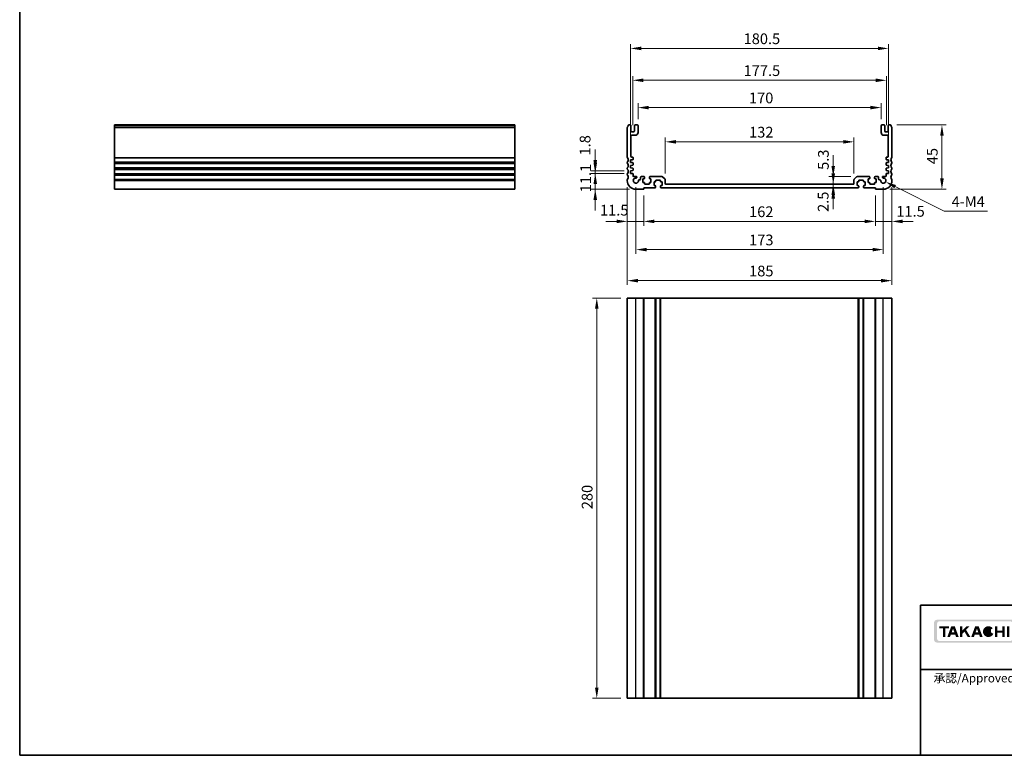
# Model space of a CAD drawing. Units: millimetres. Extents: x 0 to 6100, y 0 to 1124.
# Drawn here: x 3940 to 4629, y 0 to 515 of the extents above; entities that cross this region are included whole.
import ezdxf
from ezdxf.enums import TextEntityAlignment as Align

# ---------------------------------------------------------------- set-up
doc = ezdxf.new("R2010")
doc.units = ezdxf.units.MM
for name, color, linetype, lineweight in [('Border (ISO)', 7, 'Continuous', 35), ('Dimension (ISO)', 7, 'Continuous', 18), ('Title (ISO)', 7, 'Continuous', 35), ('Visible (ISO)', 7, 'Continuous', 35), ('Visible Narrow (ISO)', 7, 'Continuous', 25)]:
    doc.layers.add(name, color=color, linetype=linetype, lineweight=lineweight)
doc.layers.add('Hatch (ISO)', color=1, linetype='Continuous', lineweight=18, true_color=0xff0000)
doc.styles.add('Note Text (TK)', font='MS PGothic.ttf')
doc.styles.add('文字スタイル67', font='arial.ttf')
doc.dimstyles.new('Default - Method 1b (TK)', dxfattribs={"dimscale": 3, "dimtxt": 2.5, "dimasz": 2.5, "dimexe": 1, "dimexo": 1.5, "dimgap": 1, "dimtad": 1, "dimtoh": 1, "dimrnd": 1e-08, "dimdsep": 46, "dimtxsty": 'Note Text (TK)', "dimcen": 0.09, "dimdle": 5, "dimclrd": 100, "dimclre": 100, "dimclrt": 7, "dimadec": 1, "dimazin": 1, "dimtfac": 1, "dimtmove": 0, "dimatfit": 3, "dimfxl": 0, "dimtolj": 1, "dimlwd": -1, "dimlwe": -1, "dimarcsym": 0})

# ---------------------------------------------------------------- blocks, each defined once
blk = doc.blocks.new('図面枠 tk図枠')
at = {"layer": 'Border (ISO)'}
for p, q in [((14.5, 289), (14.5, 8)), ((14.5, 8), (405.5, 8))]:
    blk.add_line(p, q, dxfattribs=at)
blk = doc.blocks.new('表題欄 tk表題欄')
at = {"layer": 'Hatch (ISO)'}
h = blk.add_hatch(color=256, dxfattribs=at)
edge = h.paths.add_edge_path(flags=0)
edge.add_arc((95.58, 236.3), 0.596, 270, 360)
edge.add_line((96.17, 236.3), (96.17, 239.71))
edge.add_arc((95.58, 239.71), 0.596, 0, 90)
edge.add_line((95.58, 240.31), (79.14, 240.31))
edge.add_arc((79.14, 239.71), 0.596, 90, 180)
edge.add_line((78.54, 239.71), (78.54, 236.3))
edge.add_arc((79.14, 236.3), 0.596, 180, 270)
edge.add_line((79.14, 235.7), (95.58, 235.7))
edge = h.paths.add_edge_path()
edge.add_line((77.84, 239.96), (77.84, 236.05))
edge.add_arc((78.54, 236.05), 0.702, 180, 270)
edge.add_line((78.54, 235.35), (96.17, 235.35))
edge.add_arc((96.17, 236.05), 0.702, 270, 360)
edge.add_line((96.87, 236.05), (96.87, 239.96))
edge.add_arc((96.17, 239.96), 0.702, 0, 90)
edge.add_line((96.17, 240.66), (78.54, 240.66))
edge.add_arc((78.54, 239.96), 0.702, 90, 180)
for points in [[(79.07, 239.15), (79.07, 238.66), (79.92, 238.66), (79.92, 236.66), (80.51, 236.66), (80.51, 238.66), (81.36, 238.66), (81.36, 239.15)], [(85.68, 236.66), (84.94, 237.89), (84.42, 237.32), (84.42, 236.66), (83.9, 236.66), (83.9, 239.15), (84.42, 239.15), (84.42, 238.1), (85.39, 239.15), (86.11, 239.15), (85.32, 238.3), (86.3, 236.66)], [(92.09, 239.15), (92.09, 236.66), (92.61, 236.66), (92.61, 237.66), (93.77, 237.66), (93.77, 236.66), (94.29, 236.66), (94.29, 239.15), (93.77, 239.15), (93.77, 238.15), (92.61, 238.15), (92.61, 239.15)], [(94.84, 239.15), (94.84, 236.66), (95.36, 236.66), (95.36, 239.15)]]:
    blk.add_hatch(color=256, dxfattribs=at).paths.add_polyline_path(points)
h = blk.add_hatch(color=256, dxfattribs=at)
h.paths.add_polyline_path([(82.59, 237.71), (81.95, 237.71), (82.27, 238.58)], flags=0)
h.paths.add_polyline_path([(82.78, 237.2), (81.76, 237.2), (81.57, 236.66), (80.95, 236.66), (81.86, 239.15), (82.68, 239.15), (83.59, 236.66), (82.98, 236.66)])
h = blk.add_hatch(color=256, dxfattribs=at)
h.paths.add_polyline_path([(87.53, 237.71), (88.16, 237.71), (87.85, 238.58)], flags=0)
h.paths.add_polyline_path([(87.14, 236.66), (87.34, 237.2), (88.35, 237.2), (88.55, 236.66), (89.17, 236.66), (88.25, 239.15), (87.44, 239.15), (86.52, 236.66)])
h = blk.add_hatch(color=256, dxfattribs=at)
edge = h.paths.add_edge_path()
edge.add_arc((90.52, 237.9), 1.27, 38.5505, 336.582)
edge.add_line((91.69, 237.4), (91.17, 237.62))
edge.add_ellipse((90.52, 237.9), major_axis=(0, -0.8), ratio=0.867347, start_angle=124.651, end_angle=429.4109, ccw=False)
edge.add_line((91.09, 238.36), (91.52, 238.7))
at = {"layer": 'Title (ISO)'}
for p, q in [((74.71, 244.05), (255.71, 244.05)), ((74.71, 209.05), (74.71, 244.05)), ((149.71, 244.05), (149.71, 209.05)), ((230.71, 244.05), (230.71, 209.05)), ((255.71, 244.05), (255.71, 209.05)), ((243.21, 239.55), (251.21, 240.55)), ((243.21, 239.55), (243.21, 235.55)), ((251.21, 234.55), (251.21, 240.55)), ((243.21, 235.55), (251.21, 234.55)), ((230.71, 231.05), (255.71, 231.05)), ((74.71, 229.05), (230.71, 229.05)), ((99.71, 229.05), (99.71, 209.05)), ((124.71, 229.05), (124.71, 209.05)), ((230.71, 220.05), (255.71, 220.05)), ((149.71, 216.05), (230.71, 216.05)), ((255.71, 209.05), (74.71, 209.05))]:
    blk.add_line(p, q, dxfattribs=at)
at = {"layer": 'Title (ISO)', "color": 4, "linetype": 'Continuous', "lineweight": 18, "true_color": 0x00ffff}
for p, q in [((238.21, 241.55), (238.21, 233.55)), ((252.21, 237.55), (234.21, 237.55))]:
    blk.add_line(p, q, dxfattribs=at)
at = {"layer": 'Title (ISO)'}
for radius in [3, 2]:
    blk.add_circle((238.21, 237.55), radius, dxfattribs=at)
at = {"layer": 'Title (ISO)', "color": 1, "true_color": 0xff0000, "char_height": 2, "line_spacing_factor": 1.5, "style": 'Note Text (TK)'}
for s, insert, attachment_point in [('\\fＭＳ Ｐゴシック|b0|i0;\\H2.0000;品名/Title', (151.71, 242.05), 4), ('\\fＭＳ Ｐゴシック|b0|i0;\\H2.0000;尺度/Scale', (232.71, 229.05), 4), ('\\fＭＳ Ｐゴシック|b0|i0;\\H2.0000;承認/Approved', (87.21, 227.05), 5), ('\\fＭＳ Ｐゴシック|b0|i0;\\H2.0000;検図/Checked', (112.21, 227.05), 5), ('\\fＭＳ Ｐゴシック|b0|i0;\\H2.0000;製図/Created', (137.21, 227.05), 5), ('\\fＭＳ Ｐゴシック|b0|i0;\\H2.0000;作成日/Date', (151.71, 212.55), 4)]:
    blk.add_mtext(s, dxfattribs=dict(at, insert=insert, attachment_point=attachment_point))
at = {"layer": 'Title (ISO)', "color": 7, "line_spacing_factor": 1.5, "style": 'Note Text (TK)'}
for s, insert, char_height, attachment_point in [('株式会社タカチ電機工業', (99.87, 238.05), 2.5, 4), ('\\fArial|b0|i0;\\H1.4986;TAKACHI ELECTRONICS ENCLOSURE CO., LTD.', (99.87, 232.05), 1.4986, 4), ('\\fＭＳ Ｐゴシック|b0|i0;\\H2.0000;/', (243.21, 214.55), 2, 5)]:
    blk.add_mtext(s, dxfattribs=dict(at, insert=insert, char_height=char_height, attachment_point=attachment_point))
at = {"layer": 'Title (ISO)', "color": 7}
for tag, p, height, style in [('<品名>_001', (157.52, 235.67), 2.5, 'Note Text (TK)'), ('<Title>_001', (157.48, 230.55), 2, '文字スタイル67'), ('<尺度>_001', (239.1, 222.3), 2.5, 'Note Text (TK)'), ('<ページ_No.>_001', (237.95, 213.3), 2.5, 'Note Text (TK)'), ('<総ページ数>_001', (246.8, 213.3), 2.5, 'Note Text (TK)'), ('作成日_001', (175.62, 211.28), 2.5, 'Note Text (TK)')]:
    blk.add_attdef(tag, p, '', height=height, dxfattribs=dict(at, style=style))
at = {"layer": 'Title (ISO)', "color": 7, "style": 'Note Text (TK)'}
blk.add_attdef('<承認>', text='', height=2.5, dxfattribs=at).set_placement((87.21, 217.05), align=Align.MIDDLE_CENTER)
blk = doc.blocks.new('*D45')
at = {"layer": 'Defpoints', "color": 0, "transparency": 16777216}
for p in [(4522.92, 399.52), (4508.92, 397.02), (4508.92, 397.02)]:
    blk.add_point(p, dxfattribs=at)
at = {"layer": 'Dimension (ISO)', "color": 100, "transparency": 16777216}
for p, q in [((4508.92, 407.02), (4508.92, 414.52)), ((4508.92, 399.52), (4508.92, 397.02)), ((4508.92, 389.52), (4508.92, 382.02))]:
    blk.add_line(p, q, dxfattribs=at)
for points in [[(4507.67, 407.02), (4510.17, 407.02), (4508.92, 399.52)], [(4507.67, 389.52), (4510.17, 389.52), (4508.92, 397.02)]]:
    blk.add_solid(points, dxfattribs=at)
at = {"layer": 'Dimension (ISO)', "color": 7, "transparency": 16777216, "insert": (4501.87, 380.15), "char_height": 7.5, "attachment_point": 4, "rotation": 90, "style": 'Note Text (TK)'}
blk.add_mtext('\\A1;2.5', dxfattribs=at)
blk = doc.blocks.new('*D46')
at = {"layer": 'Defpoints', "color": 0, "transparency": 16777216}
for p in [(4508.92, 404.82), (4522.92, 399.52), (4525.62, 404.82)]:
    blk.add_point(p, dxfattribs=at)
at = {"layer": 'Dimension (ISO)', "color": 100, "transparency": 16777216}
for p, q in [((4508.92, 412.32), (4508.92, 419.82)), ((4521.12, 404.82), (4505.92, 404.82)), ((4518.42, 399.52), (4505.92, 399.52)), ((4508.92, 399.52), (4508.92, 404.82)), ((4508.92, 392.02), (4508.92, 384.52))]:
    blk.add_line(p, q, dxfattribs=at)
for points in [[(4507.67, 412.32), (4510.17, 412.32), (4508.92, 404.82)], [(4507.67, 392.02), (4510.17, 392.02), (4508.92, 399.52)]]:
    blk.add_solid(points, dxfattribs=at)
at = {"layer": 'Dimension (ISO)', "color": 7, "transparency": 16777216, "insert": (4502.03, 409.55), "char_height": 7.5, "attachment_point": 4, "rotation": 90, "style": 'Note Text (TK)'}
blk.add_mtext('\\A1;5.3', dxfattribs=at)
blk = doc.blocks.new('*D47')
at = {"layer": 'Defpoints', "color": 0, "transparency": 16777216}
for p in [(4376.42, 396.22), (4538.42, 396.22), (4376.42, 373.51)]:
    blk.add_point(p, dxfattribs=at)
at = {"layer": 'Dimension (ISO)', "color": 100, "transparency": 16777216}
for p, q in [((4376.42, 391.72), (4376.42, 370.51)), ((4538.42, 391.72), (4538.42, 370.51)), ((4530.92, 373.51), (4383.92, 373.51))]:
    blk.add_line(p, q, dxfattribs=at)
for points in [[(4383.92, 374.76), (4383.92, 372.26), (4376.42, 373.51)], [(4530.92, 374.76), (4530.92, 372.26), (4538.42, 373.51)]]:
    blk.add_solid(points, dxfattribs=at)
at = {"layer": 'Dimension (ISO)', "color": 7, "transparency": 16777216, "insert": (4450.09, 380.26), "char_height": 7.5, "attachment_point": 4, "style": 'Note Text (TK)'}
blk.add_mtext('\\A1;162', dxfattribs=at)
blk = doc.blocks.new('*D48')
at = {"layer": 'Defpoints', "color": 0, "transparency": 16777216}
for p in [(4364.92, 402.02), (4376.42, 396.22), (4364.92, 373.51)]:
    blk.add_point(p, dxfattribs=at)
at = {"layer": 'Dimension (ISO)', "color": 100, "transparency": 16777216}
for p, q in [((4364.92, 397.52), (4364.92, 370.51)), ((4376.42, 391.72), (4376.42, 370.51)), ((4357.42, 373.51), (4349.92, 373.51)), ((4376.42, 373.51), (4364.92, 373.51)), ((4383.92, 373.51), (4391.42, 373.51))]:
    blk.add_line(p, q, dxfattribs=at)
for points in [[(4357.42, 374.76), (4357.42, 372.26), (4364.92, 373.51)], [(4383.92, 374.76), (4383.92, 372.26), (4376.42, 373.51)]]:
    blk.add_solid(points, dxfattribs=at)
at = {"layer": 'Dimension (ISO)', "color": 7, "transparency": 16777216, "insert": (4345.82, 381.37), "char_height": 7.5, "attachment_point": 4, "style": 'Note Text (TK)'}
blk.add_mtext('\\A1;11.5', dxfattribs=at)
blk = doc.blocks.new('*D49')
at = {"layer": 'Defpoints', "color": 0, "transparency": 16777216}
for p in [(4549.92, 402.02), (4538.42, 396.22), (4549.92, 373.51)]:
    blk.add_point(p, dxfattribs=at)
at = {"layer": 'Dimension (ISO)', "color": 100, "transparency": 16777216}
for p, q in [((4549.92, 397.52), (4549.92, 370.51)), ((4538.42, 391.72), (4538.42, 370.51)), ((4530.92, 373.51), (4523.42, 373.51)), ((4538.42, 373.51), (4549.92, 373.51)), ((4557.42, 373.51), (4564.92, 373.51))]:
    blk.add_line(p, q, dxfattribs=at)
for points in [[(4530.92, 374.76), (4530.92, 372.26), (4538.42, 373.51)], [(4557.42, 374.76), (4557.42, 372.26), (4549.92, 373.51)]]:
    blk.add_solid(points, dxfattribs=at)
at = {"layer": 'Dimension (ISO)', "color": 7, "transparency": 16777216, "insert": (4553.05, 380.56), "char_height": 7.5, "attachment_point": 4, "style": 'Note Text (TK)'}
blk.add_mtext('\\A1;11.5', dxfattribs=at)
blk = doc.blocks.new('*D50')
at = {"layer": 'Defpoints', "color": 0, "transparency": 16777216}
for p in [(4523.42, 429.17), (4391.42, 402.61), (4523.42, 402.61)]:
    blk.add_point(p, dxfattribs=at)
at = {"layer": 'Dimension (ISO)', "color": 100, "transparency": 16777216}
for p, q in [((4391.42, 407.11), (4391.42, 432.17)), ((4398.92, 429.17), (4515.92, 429.17)), ((4523.42, 407.11), (4523.42, 432.17))]:
    blk.add_line(p, q, dxfattribs=at)
for points in [[(4398.92, 430.42), (4398.92, 427.92), (4391.42, 429.17)], [(4515.92, 430.42), (4515.92, 427.92), (4523.42, 429.17)]]:
    blk.add_solid(points, dxfattribs=at)
at = {"layer": 'Dimension (ISO)', "color": 7, "transparency": 16777216, "insert": (4450.09, 435.92), "char_height": 7.5, "attachment_point": 4, "style": 'Note Text (TK)'}
blk.add_mtext('\\A1;132', dxfattribs=at)
blk = doc.blocks.new('*D51')
at = {"layer": 'Defpoints', "color": 0, "transparency": 16777216}
for p in [(4542.42, 453.12), (4372.42, 440.52), (4542.42, 440.52)]:
    blk.add_point(p, dxfattribs=at)
at = {"layer": 'Dimension (ISO)', "color": 100, "transparency": 16777216}
for p, q in [((4372.42, 445.02), (4372.42, 456.12)), ((4542.42, 445.02), (4542.42, 456.12)), ((4379.92, 453.12), (4534.92, 453.12))]:
    blk.add_line(p, q, dxfattribs=at)
for points in [[(4379.92, 454.37), (4379.92, 451.87), (4372.42, 453.12)], [(4534.92, 454.37), (4534.92, 451.87), (4542.42, 453.12)]]:
    blk.add_solid(points, dxfattribs=at)
at = {"layer": 'Dimension (ISO)', "color": 7, "transparency": 16777216, "insert": (4450, 459.87), "char_height": 7.5, "attachment_point": 4, "style": 'Note Text (TK)'}
blk.add_mtext('\\A1;170', dxfattribs=at)
blk = doc.blocks.new('*D52')
at = {"layer": 'Defpoints', "color": 0, "transparency": 16777216}
for p in [(4546.17, 472.22), (4368.67, 436.22), (4546.17, 436.22)]:
    blk.add_point(p, dxfattribs=at)
at = {"layer": 'Dimension (ISO)', "color": 100, "transparency": 16777216}
for p, q in [((4368.67, 440.72), (4368.67, 475.22)), ((4546.17, 440.72), (4546.17, 475.22)), ((4376.17, 472.22), (4538.67, 472.22))]:
    blk.add_line(p, q, dxfattribs=at)
for points in [[(4376.17, 473.47), (4376.17, 470.97), (4368.67, 472.22)], [(4538.67, 473.47), (4538.67, 470.97), (4546.17, 472.22)]]:
    blk.add_solid(points, dxfattribs=at)
at = {"layer": 'Dimension (ISO)', "color": 7, "transparency": 16777216, "insert": (4446.25, 478.97), "char_height": 7.5, "attachment_point": 4, "style": 'Note Text (TK)'}
blk.add_mtext('\\A1;177.5', dxfattribs=at)
blk = doc.blocks.new('*D53')
at = {"layer": 'Defpoints', "color": 0, "transparency": 16777216}
for p in [(4547.67, 494.52), (4367.17, 416.52), (4547.67, 416.52)]:
    blk.add_point(p, dxfattribs=at)
at = {"layer": 'Dimension (ISO)', "color": 100, "transparency": 16777216}
for p, q in [((4367.17, 421.02), (4367.17, 497.52)), ((4547.67, 421.02), (4547.67, 497.52)), ((4374.67, 494.52), (4540.17, 494.52))]:
    blk.add_line(p, q, dxfattribs=at)
for points in [[(4374.67, 495.77), (4374.67, 493.27), (4367.17, 494.52)], [(4540.17, 495.77), (4540.17, 493.27), (4547.67, 494.52)]]:
    blk.add_solid(points, dxfattribs=at)
at = {"layer": 'Dimension (ISO)', "color": 7, "transparency": 16777216, "insert": (4446.25, 501.27), "char_height": 7.5, "attachment_point": 4, "style": 'Note Text (TK)'}
blk.add_mtext('\\A1;180.5', dxfattribs=at)
blk = doc.blocks.new('*D54')
at = {"layer": 'Defpoints', "color": 0, "transparency": 16777216}
for p in [(4548.94, 441.02), (4584.94, 441.02), (4543.92, 396.02)]:
    blk.add_point(p, dxfattribs=at)
at = {"layer": 'Dimension (ISO)', "color": 100, "transparency": 16777216}
for p, q in [((4553.44, 441.02), (4587.94, 441.02)), ((4584.94, 403.52), (4584.94, 433.52)), ((4548.42, 396.02), (4587.94, 396.02))]:
    blk.add_line(p, q, dxfattribs=at)
for points in [[(4583.69, 433.52), (4586.19, 433.52), (4584.94, 441.02)], [(4583.69, 403.52), (4586.19, 403.52), (4584.94, 396.02)]]:
    blk.add_solid(points, dxfattribs=at)
at = {"layer": 'Dimension (ISO)', "color": 7, "transparency": 16777216, "insert": (4578.19, 413.53), "char_height": 7.5, "attachment_point": 4, "rotation": 90, "style": 'Note Text (TK)'}
blk.add_mtext('\\A1;45', dxfattribs=at)
blk = doc.blocks.new('*D55')
at = {"layer": 'Defpoints', "color": 0, "transparency": 16777216}
for p in [(4367.17, 407.12), (4342.5, 396.02), (4370.92, 396.02)]:
    blk.add_point(p, dxfattribs=at)
at = {"layer": 'Dimension (ISO)', "color": 100, "transparency": 16777216}
for p, q in [((4342.5, 414.62), (4342.5, 422.12)), ((4362.67, 407.12), (4339.5, 407.12)), ((4342.5, 407.12), (4342.5, 396.02)), ((4366.42, 396.02), (4339.5, 396.02)), ((4342.5, 388.52), (4342.5, 381.02))]:
    blk.add_line(p, q, dxfattribs=at)
for points in [[(4341.25, 414.62), (4343.75, 414.62), (4342.5, 407.12)], [(4341.25, 388.52), (4343.75, 388.52), (4342.5, 396.02)]]:
    blk.add_solid(points, dxfattribs=at)
at = {"layer": 'Dimension (ISO)', "color": 7, "transparency": 16777216, "insert": (4335.75, 393.88), "char_height": 7.5, "attachment_point": 4, "rotation": 90, "style": 'Note Text (TK)'}
blk.add_mtext('\\A1;11.1', dxfattribs=at)
blk = doc.blocks.new('*D56')
at = {"layer": 'Defpoints', "color": 0, "transparency": 16777216}
for p in [(4342.5, 408.92), (4367.17, 408.92), (4367.17, 407.12)]:
    blk.add_point(p, dxfattribs=at)
at = {"layer": 'Dimension (ISO)', "color": 100, "transparency": 16777216}
for p, q in [((4342.5, 416.42), (4342.5, 423.92)), ((4362.67, 408.92), (4339.5, 408.92)), ((4362.67, 407.12), (4339.5, 407.12)), ((4342.5, 407.12), (4342.5, 408.92)), ((4342.5, 399.62), (4342.5, 392.12))]:
    blk.add_line(p, q, dxfattribs=at)
for points in [[(4341.25, 416.42), (4343.75, 416.42), (4342.5, 408.92)], [(4341.25, 399.62), (4343.75, 399.62), (4342.5, 407.12)]]:
    blk.add_solid(points, dxfattribs=at)
at = {"layer": 'Dimension (ISO)', "color": 7, "transparency": 16777216, "insert": (4335.37, 419.64), "char_height": 7.5, "attachment_point": 4, "rotation": 90, "style": 'Note Text (TK)'}
blk.add_mtext('\\A1;1.8', dxfattribs=at)
blk = doc.blocks.new('*D57')
at = {"layer": 'Defpoints', "color": 0, "transparency": 16777216}
for p in [(4343.57, 319.88), (4364.92, 319.88), (4364.92, 39.88)]:
    blk.add_point(p, dxfattribs=at)
at = {"layer": 'Dimension (ISO)', "color": 100, "transparency": 16777216}
for p, q in [((4360.42, 319.88), (4340.57, 319.88)), ((4343.57, 47.38), (4343.57, 312.38)), ((4360.42, 39.88), (4340.57, 39.88))]:
    blk.add_line(p, q, dxfattribs=at)
for points in [[(4342.32, 312.38), (4344.82, 312.38), (4343.57, 319.88)], [(4342.32, 47.38), (4344.82, 47.38), (4343.57, 39.88)]]:
    blk.add_solid(points, dxfattribs=at)
at = {"layer": 'Dimension (ISO)', "color": 7, "transparency": 16777216, "insert": (4336.82, 172.17), "char_height": 7.5, "attachment_point": 4, "rotation": 90, "style": 'Note Text (TK)'}
blk.add_mtext('\\A1;280', dxfattribs=at)
blk = doc.blocks.new('*D58')
at = {"layer": 'Defpoints', "color": 0, "transparency": 16777216}
for p in [(4543.92, 402.02), (4545.55, 401.19)]:
    blk.add_point(p, dxfattribs=at)
at = {"layer": 'Dimension (ISO)', "color": 100, "transparency": 16777216}
for p, q in [((4586.38, 380.56), (4552.24, 397.81)), ((4616.82, 380.56), (4586.38, 380.56))]:
    blk.add_line(p, q, dxfattribs=at)
blk.add_solid([(4552.8, 398.93), (4551.68, 396.7), (4545.55, 401.19)], dxfattribs=at)
at = {"layer": 'Dimension (ISO)', "color": 7, "transparency": 16777216, "insert": (4589.38, 387.31), "char_height": 7.5, "attachment_point": 4, "style": 'Note Text (TK)'}
blk.add_mtext('\\A1; 4-M4', dxfattribs=at)
blk = doc.blocks.new('*D59')
at = {"layer": 'Defpoints', "color": 0, "transparency": 16777216}
for p in [(4370.92, 402.02), (4543.92, 402.02), (4543.92, 353.77)]:
    blk.add_point(p, dxfattribs=at)
at = {"layer": 'Dimension (ISO)', "color": 100, "transparency": 16777216}
for p, q in [((4370.92, 397.52), (4370.92, 350.77)), ((4543.92, 397.52), (4543.92, 350.77)), ((4378.42, 353.77), (4536.42, 353.77))]:
    blk.add_line(p, q, dxfattribs=at)
for points in [[(4378.42, 355.02), (4378.42, 352.52), (4370.92, 353.77)], [(4536.42, 355.02), (4536.42, 352.52), (4543.92, 353.77)]]:
    blk.add_solid(points, dxfattribs=at)
at = {"layer": 'Dimension (ISO)', "color": 7, "transparency": 16777216, "insert": (4450.09, 360.52), "char_height": 7.5, "attachment_point": 4, "style": 'Note Text (TK)'}
blk.add_mtext('\\A1;173', dxfattribs=at)
blk = doc.blocks.new('*D60')
at = {"layer": 'Defpoints', "color": 0, "transparency": 16777216}
for p in [(4364.92, 402.02), (4549.92, 402.02), (4549.92, 332.05)]:
    blk.add_point(p, dxfattribs=at)
at = {"layer": 'Dimension (ISO)', "color": 100, "transparency": 16777216}
for p, q in [((4364.92, 397.52), (4364.92, 329.05)), ((4549.92, 397.52), (4549.92, 329.05)), ((4372.42, 332.05), (4542.42, 332.05))]:
    blk.add_line(p, q, dxfattribs=at)
for points in [[(4372.42, 333.3), (4372.42, 330.8), (4364.92, 332.05)], [(4542.42, 333.3), (4542.42, 330.8), (4549.92, 332.05)]]:
    blk.add_solid(points, dxfattribs=at)
at = {"layer": 'Dimension (ISO)', "color": 7, "transparency": 16777216, "insert": (4450.09, 338.8), "char_height": 7.5, "attachment_point": 4, "style": 'Note Text (TK)'}
blk.add_mtext('\\A1;185', dxfattribs=at)

msp = doc.modelspace()

# ---------------------------------------------------------------- linework, layer by layer
at = {"layer": 'Visible (ISO)'}
for p, q in [((4006.2933, 440.7571), (4006.2933, 441.018)), ((4006.2933, 441.018), (4286.2933, 441.018)), ((4006.2933, 440.7571), (4006.2933, 439.6301)), ((4286.2933, 440.7571), (4286.2933, 441.018)), ((4286.2933, 440.7571), (4286.2933, 439.6301)), ((4366.9167, 441.018), (4365.897, 441.018)), ((4371.9167, 441.018), (4370.4167, 441.018)), ((4544.4167, 441.018), (4542.9167, 441.018)), ((4548.9363, 441.018), (4547.9167, 441.018)), ((4006.2933, 439.2831), (4006.2933, 439.6301)), ((4006.2933, 439.2831), (4006.2933, 418.2529)), ((4286.2933, 439.2831), (4286.2933, 439.6301)), ((4286.2933, 439.2831), (4286.2933, 418.2529)), ((4364.9167, 439.2831), (4364.9167, 418.2529)), ((4367.4167, 436.718), (4367.4167, 440.518)), ((4369.4167, 436.218), (4367.9167, 436.218)), ((4369.9167, 440.518), (4369.9167, 436.718)), ((4372.4167, 435.718), (4372.4167, 440.518)), ((4542.4167, 440.518), (4542.4167, 435.718)), ((4544.9167, 436.718), (4544.9167, 440.518)), ((4546.9167, 436.218), (4545.4167, 436.218)), ((4547.4167, 440.518), (4547.4167, 436.718)), ((4549.9167, 418.2529), (4549.9167, 439.2831)), ((4367.4167, 419.018), (4367.4167, 433.218)), ((4367.9167, 433.718), (4370.4167, 433.718)), ((4544.4167, 433.718), (4546.9167, 433.718)), ((4547.4167, 433.218), (4547.4167, 419.018)), ((4006.2933, 417.9059), (4006.2933, 418.2529)), ((4006.2933, 417.9059), (4006.2933, 415.1301)), ((4006.2933, 414.7831), (4006.2933, 415.1301)), ((4006.2933, 414.7831), (4006.2933, 414.2529)), ((4006.2933, 413.9059), (4006.2933, 414.2529)), ((4006.2933, 413.9059), (4006.2933, 411.1301)), ((4286.2933, 417.9059), (4286.2933, 418.2529)), ((4286.2933, 417.9059), (4286.2933, 415.1301)), ((4286.2933, 414.7831), (4286.2933, 415.1301)), ((4286.2933, 414.7831), (4286.2933, 414.2529)), ((4286.2933, 413.9059), (4286.2933, 414.2529)), ((4286.2933, 413.9059), (4286.2933, 411.1301)), ((4364.9167, 414.7831), (4364.9167, 414.2529)), ((4367.1667, 416.518), (4368.6376, 416.6209)), ((4367.1667, 414.718), (4367.1667, 416.518)), ((4368.6376, 414.6151), (4367.1667, 414.718)), ((4368.6167, 418.518), (4367.9167, 418.518)), ((4368.9167, 416.9201), (4368.9167, 418.218)), ((4368.9167, 413.1201), (4368.9167, 414.3159)), ((4545.9167, 418.218), (4545.9167, 416.9201)), ((4545.9167, 414.3159), (4545.9167, 413.1201)), ((4546.1958, 416.6209), (4547.6667, 416.518)), ((4547.6667, 414.718), (4546.1958, 414.6151)), ((4546.9167, 418.518), (4546.2167, 418.518)), ((4547.6667, 416.518), (4547.6667, 414.718)), ((4549.9167, 414.2529), (4549.9167, 414.7831)), ((4006.2933, 410.7831), (4006.2933, 411.1301)), ((4006.2933, 410.7831), (4006.2933, 410.2529)), ((4006.2933, 409.9059), (4006.2933, 410.2529)), ((4006.2933, 409.9059), (4006.2933, 407.1301)), ((4006.2933, 406.7831), (4006.2933, 407.1301)), ((4006.2933, 406.7831), (4006.2933, 406.2529)), ((4006.2933, 405.9059), (4006.2933, 406.2529)), ((4286.2933, 410.7831), (4286.2933, 411.1301)), ((4286.2933, 410.7831), (4286.2933, 410.2529)), ((4286.2933, 409.9059), (4286.2933, 410.2529)), ((4286.2933, 409.9059), (4286.2933, 407.1301)), ((4286.2933, 406.7831), (4286.2933, 407.1301)), ((4286.2933, 406.7831), (4286.2933, 406.2529)), ((4286.2933, 405.9059), (4286.2933, 406.2529)), ((4364.9167, 410.7831), (4364.9167, 410.2529)), ((4364.9167, 406.7831), (4364.9167, 406.2529)), ((4367.1667, 412.718), (4368.6376, 412.8209)), ((4367.1667, 410.918), (4367.1667, 412.718)), ((4368.6376, 410.8151), (4367.1667, 410.918)), ((4367.1667, 408.918), (4368.6376, 409.0209)), ((4367.1667, 407.118), (4367.1667, 408.918)), ((4368.6376, 407.0151), (4367.1667, 407.118)), ((4368.9167, 409.3201), (4368.9167, 410.5159)), ((4368.9167, 405.318), (4368.9167, 406.7159)), ((4545.9167, 410.5159), (4545.9167, 409.3201)), ((4545.9167, 406.7159), (4545.9167, 405.318)), ((4546.1958, 412.8209), (4547.6667, 412.718)), ((4547.6667, 410.918), (4546.1958, 410.8151)), ((4546.1958, 409.0209), (4547.6667, 408.918)), ((4547.6667, 407.118), (4546.1958, 407.0151)), ((4547.6667, 412.718), (4547.6667, 410.918)), ((4547.6667, 408.918), (4547.6667, 407.118)), ((4549.9167, 410.2529), (4549.9167, 410.7831)), ((4549.9167, 406.2529), (4549.9167, 406.7831)), ((4006.2933, 405.9059), (4006.2933, 403.1301)), ((4006.2933, 402.7831), (4006.2933, 403.1301)), ((4006.2933, 402.7831), (4006.2933, 402.018)), ((4006.2933, 396.018), (4006.2933, 402.018)), ((4286.2933, 405.9059), (4286.2933, 403.1301)), ((4286.2933, 402.7831), (4286.2933, 403.1301)), ((4286.2933, 402.7831), (4286.2933, 402.018)), ((4286.2933, 396.018), (4286.2933, 402.018)), ((4364.9167, 402.7831), (4364.9167, 402.018)), ((4370.9547, 405.018), (4369.2167, 405.018)), ((4373.7167, 402.618), (4373.2192, 402.618)), ((4374.2167, 404.318), (4374.2167, 403.118)), ((4376.6667, 404.818), (4374.7167, 404.818)), ((4375.8667, 403.318), (4376.6667, 403.318)), ((4375.8667, 400.718), (4375.8667, 403.318)), ((4376.6667, 400.718), (4375.8667, 400.718)), ((4376.9667, 403.618), (4376.9667, 404.518)), ((4376.9667, 399.818), (4376.9667, 400.418)), ((4380.0667, 399.518), (4377.2667, 399.518)), ((4380.3667, 404.518), (4380.3667, 403.618)), ((4380.3667, 400.418), (4380.3667, 399.818)), ((4389.2096, 404.818), (4380.6667, 404.818)), ((4380.6667, 403.318), (4381.4667, 403.318)), ((4381.4667, 400.718), (4380.6667, 400.718)), ((4381.4667, 403.318), (4381.4667, 400.718)), ((4383.6167, 401.118), (4384.4167, 401.118)), ((4383.6167, 398.518), (4383.6167, 401.118)), ((4384.7167, 401.418), (4384.7167, 402.018)), ((4385.0167, 402.318), (4387.8167, 402.318)), ((4388.1167, 402.018), (4388.1167, 401.418)), ((4388.4167, 401.118), (4389.2167, 401.118)), ((4389.2167, 401.118), (4389.2167, 398.518)), ((4391.2702, 402.9644), (4389.5631, 404.6716)), ((4391.4167, 400.018), (4391.4167, 402.6109)), ((4522.9167, 399.518), (4391.9167, 399.518)), ((4523.4167, 402.6109), (4523.4167, 400.018)), ((4525.2702, 404.6716), (4523.5631, 402.9644)), ((4525.6167, 401.118), (4526.4167, 401.118)), ((4525.6167, 398.518), (4525.6167, 401.118)), ((4534.1667, 404.818), (4525.6238, 404.818)), ((4526.7167, 401.418), (4526.7167, 402.018)), ((4527.0167, 402.318), (4529.8167, 402.318)), ((4530.1167, 402.018), (4530.1167, 401.418)), ((4530.4167, 401.118), (4531.2167, 401.118)), ((4531.2167, 401.118), (4531.2167, 398.518)), ((4533.3667, 403.318), (4534.1667, 403.318)), ((4533.3667, 400.718), (4533.3667, 403.318)), ((4534.1667, 400.718), (4533.3667, 400.718)), ((4534.4667, 403.618), (4534.4667, 404.518)), ((4534.4667, 399.818), (4534.4667, 400.418)), ((4537.5667, 399.518), (4534.7667, 399.518)), ((4537.8667, 404.518), (4537.8667, 403.618)), ((4537.8667, 400.418), (4537.8667, 399.818)), ((4540.1167, 404.818), (4538.1667, 404.818)), ((4538.1667, 403.318), (4538.9667, 403.318)), ((4538.9667, 400.718), (4538.1667, 400.718)), ((4538.9667, 403.318), (4538.9667, 400.718)), ((4540.6167, 403.118), (4540.6167, 404.318)), ((4541.6142, 402.618), (4541.1167, 402.618)), ((4545.6167, 405.018), (4543.8787, 405.018)), ((4549.9167, 402.018), (4549.9167, 402.7831)), ((4006.2933, 396.018), (4286.2933, 396.018)), ((4370.9167, 396.018), (4376.2167, 396.018)), ((4376.4167, 396.218), (4376.4167, 396.818)), ((4376.6167, 397.018), (4384.4167, 397.018)), ((4384.4167, 398.518), (4383.6167, 398.518)), ((4384.7167, 397.318), (4384.7167, 398.218)), ((4388.1167, 398.218), (4388.1167, 397.318)), ((4389.2167, 398.518), (4388.4167, 398.518)), ((4388.4167, 397.018), (4526.4167, 397.018)), ((4526.4167, 398.518), (4525.6167, 398.518)), ((4526.7167, 397.318), (4526.7167, 398.218)), ((4530.1167, 398.218), (4530.1167, 397.318)), ((4531.2167, 398.518), (4530.4167, 398.518)), ((4530.4167, 397.018), (4538.2167, 397.018)), ((4538.4167, 396.818), (4538.4167, 396.218)), ((4538.6167, 396.018), (4543.9167, 396.018)), ((4370.9167, 319.8799), (4364.9167, 319.8799)), ((4364.9167, 39.8799), (4364.9167, 319.8799)), ((4370.9167, 319.8799), (4376.2167, 319.8799)), ((4376.4167, 319.8799), (4376.2167, 319.8799)), ((4376.4167, 319.8799), (4376.6167, 319.8799)), ((4376.4167, 39.8799), (4376.4167, 319.8799)), ((4376.6167, 319.8799), (4384.4167, 319.8799)), ((4384.7167, 319.8799), (4384.4167, 319.8799)), ((4384.7167, 319.8799), (4385.0167, 319.8799)), ((4384.7167, 39.8799), (4384.7167, 319.8799)), ((4385.0167, 319.8799), (4387.8167, 319.8799)), ((4387.8167, 319.8799), (4388.1167, 319.8799)), ((4388.4167, 319.8799), (4388.1167, 319.8799)), ((4388.1167, 39.8799), (4388.1167, 319.8799)), ((4388.4167, 319.8799), (4526.4167, 319.8799)), ((4526.7167, 319.8799), (4526.4167, 319.8799)), ((4526.7167, 319.8799), (4527.0167, 319.8799)), ((4526.7167, 39.8799), (4526.7167, 319.8799)), ((4527.0167, 319.8799), (4529.8167, 319.8799)), ((4529.8167, 319.8799), (4530.1167, 319.8799)), ((4530.4167, 319.8799), (4530.1167, 319.8799)), ((4530.1167, 39.8799), (4530.1167, 319.8799)), ((4530.4167, 319.8799), (4538.2167, 319.8799)), ((4538.2167, 319.8799), (4538.4167, 319.8799)), ((4538.6167, 319.8799), (4538.4167, 319.8799)), ((4538.4167, 39.8799), (4538.4167, 319.8799)), ((4538.6167, 319.8799), (4543.9167, 319.8799)), ((4549.9167, 319.8799), (4543.9167, 319.8799)), ((4549.9167, 39.8799), (4549.9167, 319.8799)), ((4370.9167, 39.8799), (4364.9167, 39.8799)), ((4370.9167, 39.8799), (4376.2167, 39.8799)), ((4376.4167, 39.8799), (4376.2167, 39.8799)), ((4376.4167, 39.8799), (4376.6167, 39.8799)), ((4376.6167, 39.8799), (4384.4167, 39.8799)), ((4384.7167, 39.8799), (4384.4167, 39.8799)), ((4384.7167, 39.8799), (4385.0167, 39.8799)), ((4385.0167, 39.8799), (4387.8167, 39.8799)), ((4387.8167, 39.8799), (4388.1167, 39.8799)), ((4388.4167, 39.8799), (4388.1167, 39.8799)), ((4388.4167, 39.8799), (4526.4167, 39.8799)), ((4526.7167, 39.8799), (4526.4167, 39.8799)), ((4526.7167, 39.8799), (4527.0167, 39.8799)), ((4527.0167, 39.8799), (4529.8167, 39.8799)), ((4529.8167, 39.8799), (4530.1167, 39.8799)), ((4530.4167, 39.8799), (4530.1167, 39.8799)), ((4530.4167, 39.8799), (4538.2167, 39.8799)), ((4538.2167, 39.8799), (4538.4167, 39.8799)), ((4538.6167, 39.8799), (4538.4167, 39.8799)), ((4538.6167, 39.8799), (4543.9167, 39.8799)), ((4549.9167, 39.8799), (4543.9167, 39.8799))]:
    msp.add_line(p, q, dxfattribs=at)
for centre, radius, start, end in [((4363.6167, 441.018), 2, 316.0544804, 352.5052825), ((4365.897, 440.718), 0.3, 90, 172.5052825), ((4366.9167, 440.518), 0.5, 0, 90), ((4370.4167, 440.518), 0.5, 90, 180), ((4371.9167, 440.518), 0.5, 0, 90), ((4542.9167, 440.518), 0.5, 90, 180), ((4544.4167, 440.518), 0.5, 0, 90), ((4547.9167, 440.518), 0.5, 90, 180), ((4548.9363, 440.718), 0.3, 7.4947175, 90), ((4551.2167, 441.018), 2, 187.4947175, 223.9455196), ((4365.4167, 439.2831), 0.5, 136.0544804, 180), ((4367.9167, 436.718), 0.5, 180, 270), ((4369.4167, 436.718), 0.5, 270, 0), ((4370.4167, 435.718), 2, 270, 0), ((4544.4167, 435.718), 2, 180, 270), ((4545.4167, 436.718), 0.5, 180, 270), ((4546.9167, 436.718), 0.5, 270, 0), ((4549.4167, 439.2831), 0.5, 0, 43.9455196), ((4367.9167, 433.218), 0.5, 90, 180), ((4546.9167, 433.218), 0.5, 0, 90), ((4365.4167, 418.2529), 0.5, 180, 223.9455196), ((4365.4167, 414.7831), 0.5, 136.0544804, 180), ((4365.4167, 414.2529), 0.5, 180, 223.9455196), ((4363.6167, 416.518), 2, 316.0544804, 43.9455196), ((4363.6167, 412.518), 2, 316.0544804, 43.9455196), ((4367.9167, 419.018), 0.5, 180, 270), ((4368.6167, 418.218), 0.3, 0, 90), ((4368.6167, 416.9201), 0.3, 274, 0), ((4368.6167, 414.3159), 0.3, 0, 86), ((4546.2167, 418.218), 0.3, 90, 180), ((4546.2167, 416.9201), 0.3, 180, 266), ((4546.2167, 414.3159), 0.3, 94, 180), ((4546.9167, 419.018), 0.5, 270, 0), ((4551.2167, 416.518), 2, 136.0544804, 223.9455196), ((4551.2167, 412.518), 2, 136.0544804, 223.9455196), ((4549.4167, 418.2529), 0.5, 316.0544804, 0), ((4549.4167, 414.7831), 0.5, 0, 43.9455196), ((4549.4167, 414.2529), 0.5, 316.0544804, 0), ((4365.4167, 410.7831), 0.5, 136.0544804, 180), ((4365.4167, 410.2529), 0.5, 180, 223.9455196), ((4365.4167, 406.7831), 0.5, 136.0544804, 180), ((4365.4167, 406.2529), 0.5, 180, 223.9455196), ((4363.6167, 408.518), 2, 316.0544804, 43.9455196), ((4368.6167, 413.1201), 0.3, 274, 0), ((4368.6167, 410.5159), 0.3, 0, 86), ((4368.6167, 409.3201), 0.3, 274, 0), ((4368.6167, 406.7159), 0.3, 0, 86), ((4546.2167, 413.1201), 0.3, 180, 266), ((4546.2167, 410.5159), 0.3, 94, 180), ((4546.2167, 409.3201), 0.3, 180, 266), ((4546.2167, 406.7159), 0.3, 94, 180), ((4551.2167, 408.518), 2, 136.0544804, 223.9455196), ((4549.4167, 410.7831), 0.5, 0, 43.9455196), ((4549.4167, 410.2529), 0.5, 316.0544804, 0), ((4549.4167, 406.7831), 0.5, 0, 43.9455196), ((4549.4167, 406.2529), 0.5, 316.0544804, 0), ((4365.4167, 402.7831), 0.5, 136.0544804, 180), ((4370.9167, 402.018), 6, 180, 270), ((4363.6167, 404.518), 2, 316.0544804, 43.9455196), ((4369.2167, 405.318), 0.3, 180, 270), ((4370.9167, 402.018), 1.825, 89.0973559, 2.9686031), ((4370.9547, 404.4303), 0.5876, 269.0973559, 90), ((4373.2192, 402.1374), 0.4806, 90, 182.9686031), ((4373.7167, 403.118), 0.5, 270, 0), ((4374.7167, 404.318), 0.5, 90, 180), ((4376.6667, 404.518), 0.3, 0, 90), ((4376.6667, 403.618), 0.3, 270, 0), ((4376.6667, 400.418), 0.3, 0, 90), ((4377.2667, 399.818), 0.3, 180, 270), ((4380.0667, 399.818), 0.3, 270, 0), ((4380.6667, 404.518), 0.3, 90, 180), ((4380.6667, 403.618), 0.3, 180, 270), ((4380.6667, 400.418), 0.3, 90, 180), ((4384.4167, 401.418), 0.3, 270, 0), ((4385.0167, 402.018), 0.3, 90, 180), ((4387.8167, 402.018), 0.3, 0, 90), ((4388.4167, 401.418), 0.3, 180, 270), ((4389.2096, 404.318), 0.5, 45, 90), ((4390.9167, 402.6109), 0.5, 0, 45), ((4391.9167, 400.018), 0.5, 180, 270), ((4522.9167, 400.018), 0.5, 270, 0), ((4523.9167, 402.6109), 0.5, 135, 180), ((4525.6238, 404.318), 0.5, 90, 135), ((4526.4167, 401.418), 0.3, 270, 0), ((4527.0167, 402.018), 0.3, 90, 180), ((4529.8167, 402.018), 0.3, 0, 90), ((4530.4167, 401.418), 0.3, 180, 270), ((4534.1667, 404.518), 0.3, 0, 90), ((4534.1667, 403.618), 0.3, 270, 0), ((4534.1667, 400.418), 0.3, 0, 90), ((4534.7667, 399.818), 0.3, 180, 270), ((4537.5667, 399.818), 0.3, 270, 0), ((4538.1667, 404.518), 0.3, 90, 180), ((4538.1667, 403.618), 0.3, 180, 270), ((4538.1667, 400.418), 0.3, 90, 180), ((4540.1167, 404.318), 0.5, 0, 90), ((4541.1167, 403.118), 0.5, 180, 270), ((4541.6142, 402.1374), 0.4806, 357.0313969, 90), ((4543.9167, 402.018), 1.825, 177.0313969, 90.9026441), ((4543.8787, 404.4303), 0.5876, 90, 270.9026441), ((4543.9167, 402.018), 6, 270, 0), ((4545.6167, 405.318), 0.3, 270, 0), ((4551.2167, 404.518), 2, 136.0544804, 223.9455196), ((4549.4167, 402.7831), 0.5, 0, 43.9455196), ((4376.2167, 396.218), 0.2, 270, 0), ((4376.6167, 396.818), 0.2, 90, 180), ((4384.4167, 398.218), 0.3, 0, 90), ((4384.4167, 397.318), 0.3, 270, 0), ((4388.4167, 398.218), 0.3, 90, 180), ((4388.4167, 397.318), 0.3, 180, 270), ((4526.4167, 398.218), 0.3, 0, 90), ((4526.4167, 397.318), 0.3, 270, 0), ((4530.4167, 398.218), 0.3, 90, 180), ((4530.4167, 397.318), 0.3, 180, 270), ((4538.2167, 396.818), 0.2, 0, 90), ((4538.6167, 396.218), 0.2, 180, 270)]:
    msp.add_arc(centre, radius, start, end, dxfattribs=at)
at = {"layer": 'Visible Narrow (ISO)'}
for p, q in [((4006.2933, 440.7571), (4286.2933, 440.7571)), ((4006.2933, 439.6301), (4286.2933, 439.6301)), ((4006.2933, 439.2831), (4286.2933, 439.2831)), ((4006.2933, 418.2529), (4286.2933, 418.2529)), ((4006.2933, 417.9059), (4286.2933, 417.9059)), ((4006.2933, 415.1301), (4286.2933, 415.1301)), ((4006.2933, 414.7831), (4286.2933, 414.7831)), ((4006.2933, 414.2529), (4286.2933, 414.2529)), ((4006.2933, 413.9059), (4286.2933, 413.9059)), ((4006.2933, 411.1301), (4286.2933, 411.1301)), ((4006.2933, 410.7831), (4286.2933, 410.7831)), ((4006.2933, 410.2529), (4286.2933, 410.2529)), ((4006.2933, 409.9059), (4286.2933, 409.9059)), ((4006.2933, 407.1301), (4286.2933, 407.1301)), ((4006.2933, 406.7831), (4286.2933, 406.7831)), ((4006.2933, 406.2529), (4286.2933, 406.2529)), ((4006.2933, 405.9059), (4286.2933, 405.9059)), ((4006.2933, 403.1301), (4286.2933, 403.1301)), ((4006.2933, 402.7831), (4286.2933, 402.7831)), ((4006.2933, 402.018), (4286.2933, 402.018)), ((4370.9167, 39.8799), (4370.9167, 319.8799)), ((4376.2167, 39.8799), (4376.2167, 319.8799)), ((4376.6167, 39.8799), (4376.6167, 319.8799)), ((4384.4167, 39.8799), (4384.4167, 319.8799)), ((4385.0167, 39.8799), (4385.0167, 319.8799)), ((4387.8167, 39.8799), (4387.8167, 319.8799)), ((4388.4167, 39.8799), (4388.4167, 319.8799)), ((4526.4167, 39.8799), (4526.4167, 319.8799)), ((4527.0167, 39.8799), (4527.0167, 319.8799)), ((4529.8167, 39.8799), (4529.8167, 319.8799)), ((4530.4167, 39.8799), (4530.4167, 319.8799)), ((4538.2167, 39.8799), (4538.2167, 319.8799)), ((4538.6167, 39.8799), (4538.6167, 319.8799)), ((4543.9167, 39.8799), (4543.9167, 319.8799))]:
    msp.add_line(p, q, dxfattribs=at)

# ---------------------------------------------------------------- block references
at = {"xscale": 3, "yscale": 3, "zscale": 3}
msp.add_blockref('図面枠 tk図枠', (3896.5, -24), dxfattribs=at)
ref = msp.add_blockref('表題欄 tk表題欄', (4345.8735, -627.1582), dxfattribs=dict(xscale=3, yscale=3, zscale=3))
ref.add_attrib('<品名>_001', '下カバー', (4818.1903, 80.0156), dxfattribs={"layer": 'Title (ISO)', "color": 7, "height": 7.5, "style": 'Note Text (TK)'})
ref.add_attrib('<尺度>_001', '1：3', (5067.0199, 39.75), dxfattribs={"layer": 'Title (ISO)', "color": 7, "height": 7.5, "style": 'Note Text (TK)'})
ref.add_attrib('作成日_001', '2019/01/15', (4872.7273, 6.6861), dxfattribs={"layer": 'Title (ISO)', "color": 7, "height": 7.5, "style": 'Note Text (TK)'})
ref.add_attrib('<Title>_001', 'BOTTOM COVER', (4818.3861, 64.498), dxfattribs={"layer": 'Title (ISO)', "color": 7, "height": 6, "style": '文字スタイル67'})
ref.add_attrib('<ページ_No.>_001', '4', (5059.2514, 12.75), dxfattribs={"layer": 'Title (ISO)', "color": 7, "height": 7.5, "style": 'Note Text (TK)'})
ref.add_attrib('<総ページ数>_001', '5', (5086.2727, 12.75), dxfattribs={"layer": 'Title (ISO)', "color": 7, "height": 7.5, "style": 'Note Text (TK)'})

# ---------------------------------------------------------------- dimensions: what is measured, and where the dimension line sits
at = {"layer": 'Dimension (ISO)', "color": 100, "true_color": 0x00ff3f}
for base, p1, p2, angle, override, picture, middle in [((4547.6667, 494.518), (4367.1667, 416.518), (4547.6667, 416.518), 180, {"dimtoh": 0, "dimdec": 2, "dimtp": 0, "dimtm": 0, "dimtdec": 2, "dimtofl": 0, "dimatfit": 1}, '*D53', (4457.4167, 494.518)), ((4546.1667, 472.218), (4368.6667, 436.218), (4546.1667, 436.218), 180, {"dimtoh": 0, "dimdec": 2, "dimtp": 0, "dimtm": 0, "dimtdec": 2, "dimtofl": 0, "dimatfit": 1}, '*D52', (4457.4167, 472.218)), ((4542.4167, 453.118), (4372.4167, 440.518), (4542.4167, 440.518), 180, {"dimtoh": 0, "dimdec": 2, "dimtp": 0, "dimtm": 0, "dimtdec": 2, "dimtofl": 0, "dimatfit": 1}, '*D51', (4457.4167, 453.118)), ((4523.4167, 429.1747), (4391.4167, 402.6109), (4523.4167, 402.6109), 180, {"dimtoh": 0, "dimdec": 2, "dimtp": 0, "dimtm": 0, "dimtdec": 2, "dimtofl": 0, "dimatfit": 1}, '*D50', (4457.4167, 429.1747)), ((4584.9363, 441.018), (4543.9167, 396.018), (4548.9363, 441.018), 90, {"dimtoh": 0, "dimdec": 2, "dimtp": 0, "dimtm": 0, "dimtdec": 2, "dimtofl": 0, "dimatfit": 1}, '*D54', (4584.9363, 418.518)), ((4342.5038, 408.918), (4367.1667, 407.118), (4367.1667, 408.918), 90, {"dimtoh": 0, "dimtmove": 2, "dimatfit": 1}, '*D56', (4335.3707, 425.3711)), ((4342.5038, 396.018), (4367.1667, 407.118), (4370.9167, 396.018), 90, {"dimtoh": 0, "dimdec": 2, "dimtp": 0, "dimtm": 0, "dimtdec": 2, "dimtofl": 1, "dimatfit": 1}, '*D55', (4342.5038, 401.568)), ((4508.9242, 404.818), (4522.9167, 399.518), (4525.6238, 404.818), 90, {"dimtoh": 0, "dimtmove": 2, "dimatfit": 1}, '*D46', (4502.0333, 415.5632)), ((4508.9242, 397.018), (4522.9167, 399.518), (4508.9242, 397.018), 90, {"dimtoh": 0, "dimse1": 1, "dimse2": 1, "dimtmove": 2, "dimatfit": 1}, '*D45', (4501.8672, 386.1546)), ((4364.9167, 373.5079), (4376.4167, 396.218), (4364.9167, 402.018), 180, {"dimtoh": 0, "dimtmove": 2, "dimatfit": 1}, '*D48', (4354.2562, 381.3729)), ((4549.9167, 332.0508), (4364.9167, 402.018), (4549.9167, 402.018), 180, {"dimtoh": 0, "dimdec": 2, "dimtp": 0, "dimtm": 0, "dimtdec": 2, "dimtofl": 0, "dimatfit": 1}, '*D60', (4457.4167, 332.0508)), ((4543.9167, 353.7678), (4370.9167, 402.018), (4543.9167, 402.018), 180, {"dimtoh": 0, "dimdec": 2, "dimtp": 0, "dimtm": 0, "dimtdec": 2, "dimtofl": 0, "dimatfit": 1}, '*D59', (4457.4167, 353.7678)), ((4549.9167, 373.5079), (4538.4167, 396.218), (4549.9167, 402.018), 180, {"dimtoh": 0, "dimtmove": 2, "dimatfit": 1}, '*D49', (4561.491, 380.5572)), ((4376.4167, 373.5079), (4538.4167, 396.218), (4376.4167, 396.218), 180, {"dimtoh": 0, "dimdec": 2, "dimtp": 0, "dimtm": 0, "dimtdec": 2, "dimtofl": 0, "dimatfit": 1}, '*D47', (4457.4167, 373.5079)), ((4343.5695, 319.8799), (4364.9167, 39.8799), (4364.9167, 319.8799), 90, {"dimtoh": 0, "dimdec": 2, "dimtp": 0, "dimtm": 0, "dimtdec": 2, "dimtofl": 0, "dimatfit": 1}, '*D57', (4343.5695, 179.8799))]:
    dim = msp.add_linear_dim(base=base, p1=p1, p2=p2, angle=angle, dimstyle='Default - Method 1b (TK)', override=override, dxfattribs=at)
    dim.commit()
    dim.dimension.update_dxf_attribs({"geometry": picture, "text_midpoint": middle, "dimtype": 160})
dim = msp.add_radius_dim(center=(4543.9167, 402.018), mpoint=(4545.5455, 401.1948), text=' 4-M4', dimstyle='Default - Method 1b (TK)', override={"dimtih": 1, "dimcen": 0, "dimtofl": 0}, dxfattribs=at)
dim.commit()
dim.dimension.update_dxf_attribs({"geometry": '*D58', "text_midpoint": (4603.0988, 380.5572), "dimtype": 164})

doc.saveas('drawing.dxf')
